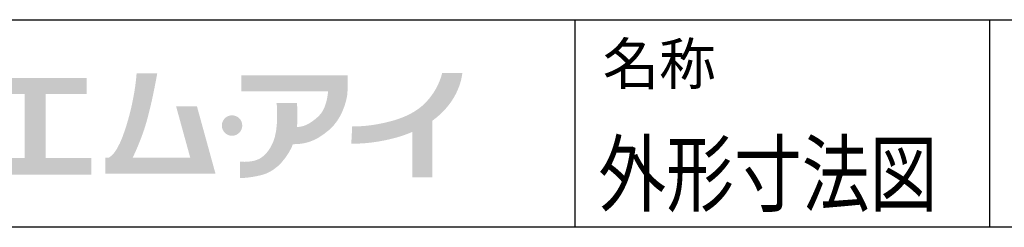
# Model space of a CAD drawing. Extents: x 230 to 4050, y 0 to 2754.
# Drawn here: x 1028 to 1741, y 0 to 150 of the extents above; entities that cross this region are included whole.
import ezdxf
from ezdxf.enums import TextEntityAlignment as Align

# ---------------------------------------------------------------- set-up
doc = ezdxf.new("R2010")
doc.units = 0
doc.header["$LTSCALE"] = 2
doc.layers.add('WAKU', color=7, linetype='CONTINUOUS')
doc.styles.get("Standard").update_dxf_attribs({"font": 'romans.shx', "bigfont": 'extfont.shx'})

msp = doc.modelspace()

# ---------------------------------------------------------------- hatches: boundary and pattern name
at = {"layer": 'WAKU'}
msp.add_hatch(color=1, dxfattribs=at).paths.add_polyline_path([(1046.96, 49.99), (1046.96, 96.31), (1076.53, 96.31), (1076.53, 107.78), (1002.98, 107.78), (1002.98, 96.31), (1031.78, 96.31), (1031.78, 49.99), (998.69, 49.99), (998.69, 38.13), (1080.04, 38.13), (1080.04, 49.99)])
h = msp.add_hatch(color=1, dxfattribs=at)
edge = h.paths.add_edge_path()
edge.add_spline(control_points=[(1156.4, 87.3), (1156.4, 87.3), (1141.31, 87.3), (1141.31, 87.3), (1141.31, 87.3), (1151.54, 50.22), (1151.54, 50.22), (1151.54, 50.22), (1109.77, 50.22), (1109.77, 50.22), (1110.96, 52.54), (1113.63, 58.1), (1117.16, 67.74), (1122.88, 83.36), (1127.6, 111.16), (1127.6, 111.16), (1127.6, 111.16), (1112.69, 111.16), (1112.69, 111.16), (1112.69, 111.16), (1111.68, 92.51), (1104.22, 70.15), (1099.14, 54.88), (1094.57, 51.09), (1092.18, 50.22), (1092.18, 50.22), (1089.95, 50.22), (1089.95, 50.22), (1089.95, 50.22), (1089.95, 38.66), (1089.95, 38.66), (1089.95, 38.66), (1154.73, 38.66), (1154.73, 38.66), (1154.73, 38.66), (1164.61, 38.66), (1164.61, 38.66), (1164.61, 38.66), (1169.82, 38.66), (1169.82, 38.66), (1169.82, 38.66), (1156.4, 87.3), (1156.4, 87.3)], knot_values=[0, 0, 0, 0, 1, 1, 1, 2, 2, 2, 3, 3, 3, 4, 4, 4, 5, 5, 5, 6, 6, 6, 7, 7, 7, 8, 8, 8, 9, 9, 9, 10, 10, 10, 11, 11, 11, 12, 12, 12, 13, 13, 13, 14, 14, 14, 14], degree=3, periodic=0)
h = msp.add_hatch(color=1, dxfattribs=at)
edge = h.paths.add_edge_path()
edge.add_spline(control_points=[(1265.51, 101.59), (1265.51, 101.59), (1265.51, 109.76), (1265.51, 109.76), (1265.51, 109.76), (1188.52, 109.76), (1188.52, 109.76), (1188.52, 109.76), (1188.52, 98.16), (1188.52, 98.16), (1188.52, 98.16), (1251.26, 98.16), (1251.26, 98.16), (1251.04, 95.05), (1249.93, 85.4), (1244.5, 80.33), (1237.97, 74.24), (1233.19, 72.5), (1228.84, 72.5), (1228.81, 72.5), (1228.79, 72.5), (1228.76, 72.5), (1229.68, 81.45), (1228.69, 89.9), (1228.69, 89.9), (1228.69, 89.9), (1213.9, 89.9), (1213.9, 89.9), (1213.9, 89.9), (1214.86, 87.41), (1214.19, 74.53), (1213.46, 60.6), (1207.37, 52.92), (1202.02, 49.73), (1196.65, 46.53), (1187.65, 47.4), (1187.65, 47.4), (1187.65, 47.4), (1187.65, 35.66), (1187.65, 35.66), (1187.65, 35.66), (1192.28, 35.25), (1202.45, 37.55), (1211.44, 39.58), (1219.21, 46.42), (1224.92, 57.7), (1225.06, 57.98), (1225.61, 59.75), (1225.75, 60.03), (1232.72, 60.12), (1240.69, 60.64), (1252.04, 70.33), (1260.88, 77.87), (1264.34, 89.68), (1265.24, 96.13), (1265.24, 96.13), (1265.51, 101.59), (1265.51, 101.59)], knot_values=[0, 0, 0, 0, 1, 1, 1, 2, 2, 2, 3, 3, 3, 4, 4, 4, 5, 5, 5, 6, 6, 6, 7, 7, 7, 8, 8, 8, 9, 9, 9, 10, 10, 10, 11, 11, 11, 12, 12, 12, 13, 13, 13, 14, 14, 14, 15, 15, 15, 16, 16, 16, 17, 17, 17, 18, 18, 18, 19, 19, 19, 19], degree=3, periodic=0)
h = msp.add_hatch(color=1, dxfattribs=at)
edge = h.paths.add_edge_path()
edge.add_spline(control_points=[(1348.45, 111.38), (1348.45, 111.38), (1333.83, 111.38), (1333.83, 111.38), (1333.77, 111.15), (1329.57, 90.97), (1309.8, 81.44), (1302.37, 77.85), (1295.78, 76.29), (1290.19, 75.11), (1277.9, 72.5), (1268.83, 72.91), (1268.74, 72.91), (1268.74, 72.91), (1268.1, 60.48), (1268.1, 60.48), (1268.53, 60.46), (1278.78, 59.96), (1292.77, 62.92), (1298.34, 64.1), (1304.77, 65.71), (1312.23, 68.89), (1312.23, 68.89), (1312.23, 36.09), (1312.23, 36.09), (1312.23, 36.09), (1326.72, 36.09), (1326.72, 36.09), (1326.72, 36.09), (1326.72, 76.96), (1326.72, 76.96), (1347.07, 91.59), (1348.24, 110.4), (1348.45, 111.38)], knot_values=[0, 0, 0, 0, 1, 1, 1, 2, 2, 2, 3, 3, 3, 4, 4, 4, 5, 5, 5, 6, 6, 6, 7, 7, 7, 8, 8, 8, 9, 9, 9, 10, 10, 10, 11, 11, 11, 11], degree=3, periodic=0)
h = msp.add_hatch(color=1, dxfattribs=at)
edge = h.paths.add_edge_path()
edge.add_spline(control_points=[(1189.18, 73.52), (1189.18, 69.45), (1185.86, 66.13), (1181.78, 66.13), (1177.7, 66.13), (1174.39, 69.45), (1174.39, 73.52), (1174.39, 77.6), (1177.7, 80.91), (1181.78, 80.91), (1185.86, 80.91), (1189.18, 77.6), (1189.18, 73.52)], knot_values=[0, 0, 0, 0, 1, 1, 1, 2, 2, 2, 3, 3, 3, 4, 4, 4, 4], degree=3, periodic=0)

# ---------------------------------------------------------------- linework, layer by layer
at = {"layer": 'WAKU', "color": 6}
for p, q in [((230, 150), (4050, 150)), ((4050, 0), (230, 0))]:
    msp.add_line(p, q, dxfattribs=at)
at = {"layer": 'WAKU', "color": 7}
for p, q in [((1430, 150), (1430, 0)), ((1730, 150), (1730, 0))]:
    msp.add_line(p, q, dxfattribs=at)

# ---------------------------------------------------------------- texts
at = {"layer": 'WAKU'}
msp.add_text('名称', height=30, dxfattribs=at).set_placement((1450.04, 103.1))
at = {"layer": 'WAKU', "color": 1, "width": 0.8}
msp.add_text('外形寸法図', height=45, dxfattribs=at).set_placement((1569.65, 16.04), align=Align.CENTER)

doc.saveas('drawing.dxf')
